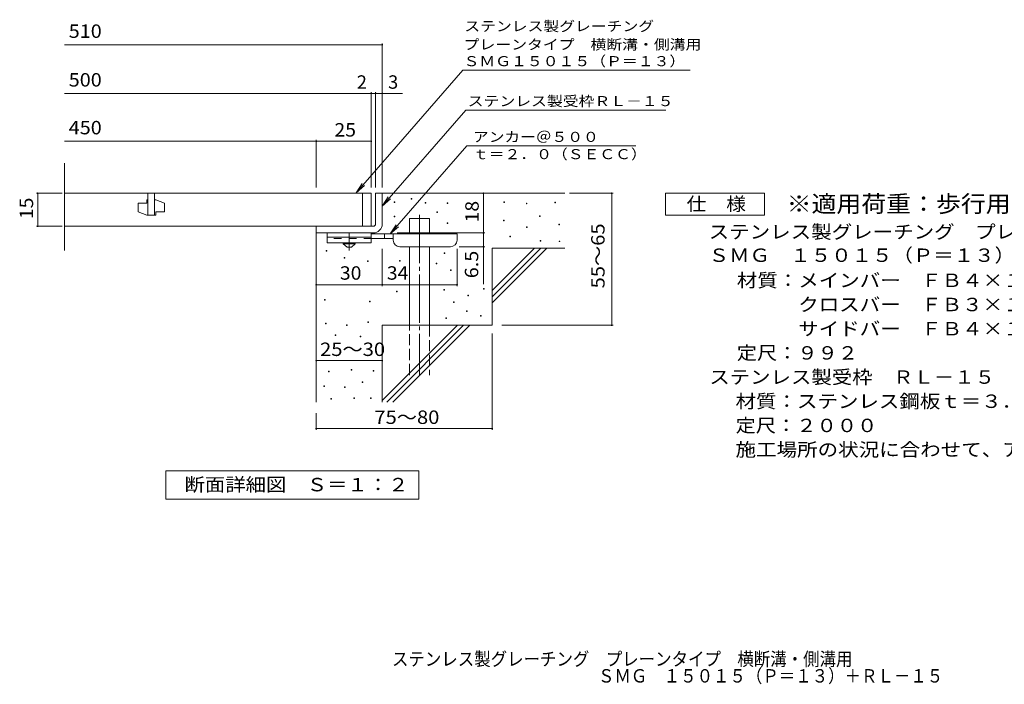
# Model space of a CAD drawing. Units: millimetres. Extents: x -1697 to 1672, y -1370 to 1293.
# Drawn here: x -1697 to 541, y -1370 to 142 of the extents above; entities that cross this region are included whole.
import ezdxf

# ---------------------------------------------------------------- set-up
doc = ezdxf.new("R2010")
doc.units = ezdxf.units.MM
doc.header["$LTSCALE"] = 10
for name, pattern in [('JWW_CENTER1', [6.773333, 4.233333, -0.846667, 0.846667, -0.846667]), ('JWW_CENTER2', [13.546667, 11.006667, -0.846667, 0.846667, -0.846667]), ('JWW_DASHED2', [3.386667, 1.693333, -1.693333]), ('JWW_DASHED3', [3.386667, 2.54, -0.846667])]:
    doc.linetypes.add(name, pattern=pattern)
for name, color, linetype in [('D-0', 7, 'Continuous'), ('D-1', 7, 'Continuous'), ('D-2', 7, 'Continuous'), ('D-4', 7, 'Continuous'), ('D-5', 7, 'Continuous'), ('D-6', 7, 'Continuous'), ('D-9', 7, 'Continuous'), ('F-5ﾚｲﾔ', 7, 'Continuous')]:
    doc.layers.add(name, color=color, linetype=linetype)
doc.styles.add('ＭＳ ゴシック', font='txt', dxfattribs={"height": 1})

msp = doc.modelspace()

# ---------------------------------------------------------------- linework, layer by layer
at = {"layer": 'D-0', "color": 7, "linetype": 'Continuous', "lineweight": 9}
for p, q in [((-807.7, -266.8), (-807.7, -265.3)), ((-807.7, -265.3), (-806.2, -265.3)), ((-806.2, -266.8), (-807.7, -266.8)), ((-806.2, -265.3), (-806.2, -266.8)), ((-846.1, -274.1), (-846.1, -272.6)), ((-846.1, -272.6), (-844.6, -272.6)), ((-844.6, -274.1), (-846.1, -274.1)), ((-844.6, -272.6), (-844.6, -274.1)), ((-775.6, -275.4), (-775.6, -273.9)), ((-775.6, -273.9), (-774.1, -273.9)), ((-774.1, -275.4), (-775.6, -275.4)), ((-774.1, -273.9), (-774.1, -275.4)), ((-725.6, -276.1), (-725.6, -274.6)), ((-725.6, -274.6), (-724.1, -274.6)), ((-724.1, -276.1), (-725.6, -276.1)), ((-724.1, -274.6), (-724.1, -276.1)), ((-596.4, -274.1), (-596.4, -272.6)), ((-596.4, -272.6), (-594.9, -272.6)), ((-594.9, -274.1), (-596.4, -274.1)), ((-594.9, -272.6), (-594.9, -274.1)), ((-545.6, -276.8), (-545.6, -275.3)), ((-545.6, -275.3), (-544.1, -275.3)), ((-544.1, -276.8), (-545.6, -276.8)), ((-544.1, -275.3), (-544.1, -276.8)), ((-480.6, -274.7), (-480.6, -273.2)), ((-480.6, -273.2), (-479.1, -273.2)), ((-479.1, -274.7), (-480.6, -274.7)), ((-479.1, -273.2), (-479.1, -274.7)), ((-845.9, -306.7), (-845.9, -305.2)), ((-845.9, -305.2), (-844.4, -305.2)), ((-844.4, -306.7), (-845.9, -306.7)), ((-844.4, -305.2), (-844.4, -306.7)), ((-749.3, -297.1), (-749.3, -295.6)), ((-749.3, -295.6), (-747.8, -295.6)), ((-747.8, -297.1), (-749.3, -297.1)), ((-747.8, -295.6), (-747.8, -297.1)), ((-515.4, -305.5), (-515.4, -304)), ((-515.4, -304), (-513.9, -304)), ((-513.9, -305.5), (-515.4, -305.5)), ((-513.9, -304), (-513.9, -305.5)), ((-725.7, -322), (-725.7, -320.5)), ((-725.7, -320.5), (-724.2, -320.5)), ((-724.2, -322), (-725.7, -322)), ((-724.2, -320.5), (-724.2, -322)), ((-597.7, -316), (-597.7, -314.5)), ((-597.7, -314.5), (-596.2, -314.5)), ((-596.2, -316), (-597.7, -316)), ((-596.2, -314.5), (-596.2, -316)), ((-544.9, -330.9), (-544.9, -329.4)), ((-544.9, -329.4), (-543.4, -329.4)), ((-543.4, -330.9), (-544.9, -330.9)), ((-543.4, -329.4), (-543.4, -330.9)), ((-471.9, -324.7), (-471.9, -323.2)), ((-471.9, -323.2), (-470.4, -323.2)), ((-470.4, -324.7), (-471.9, -324.7)), ((-470.4, -323.2), (-470.4, -324.7)), ((-582.8, -352.3), (-582.8, -350.8)), ((-582.8, -350.8), (-581.3, -350.8)), ((-581.3, -352.3), (-582.8, -352.3)), ((-581.3, -350.8), (-581.3, -352.3)), ((-514.1, -361.7), (-514.1, -360.2)), ((-514.1, -360.2), (-512.6, -360.2)), ((-512.6, -361.7), (-514.1, -361.7)), ((-512.6, -360.2), (-512.6, -361.7)), ((-471.2, -363.1), (-471.2, -361.6)), ((-471.2, -361.6), (-469.7, -361.6)), ((-469.7, -363.1), (-471.2, -363.1)), ((-469.7, -361.6), (-469.7, -363.1)), ((-1000.4, -384.7), (-1000.4, -383.2)), ((-1000.4, -383.2), (-998.9, -383.2)), ((-998.9, -384.7), (-1000.4, -384.7)), ((-998.9, -383.2), (-998.9, -384.7)), ((-960.1, -401), (-960.1, -399.5)), ((-960.1, -399.5), (-958.6, -399.5)), ((-958.6, -401), (-960.1, -401)), ((-958.6, -399.5), (-958.6, -401)), ((-732.7, -389.7), (-732.7, -388.2)), ((-732.7, -388.2), (-731.2, -388.2)), ((-731.2, -389.7), (-732.7, -389.7)), ((-731.2, -388.2), (-731.2, -389.7)), ((-906.8, -408.3), (-906.8, -406.8)), ((-906.8, -406.8), (-905.3, -406.8)), ((-905.3, -408.3), (-906.8, -408.3)), ((-905.3, -406.8), (-905.3, -408.3)), ((-834.2, -407.1), (-834.2, -405.6)), ((-834.2, -405.6), (-832.7, -405.6)), ((-832.7, -407.1), (-834.2, -407.1)), ((-832.7, -405.6), (-832.7, -407.1)), ((-750.7, -413.2), (-750.7, -411.7)), ((-750.7, -411.7), (-749.2, -411.7)), ((-749.2, -413.2), (-750.7, -413.2)), ((-749.2, -411.7), (-749.2, -413.2)), ((-718, -429), (-718, -427.5)), ((-718, -427.5), (-716.5, -427.5)), ((-716.5, -429), (-718, -429)), ((-716.5, -427.5), (-716.5, -429)), ((-643.1, -471.2), (-643.1, -469.7)), ((-643.1, -469.7), (-641.6, -469.7)), ((-641.6, -469.7), (-641.6, -471.2)), ((-840.4, -476.9), (-840.4, -475.4)), ((-840.4, -475.4), (-838.9, -475.4)), ((-838.9, -476.9), (-840.4, -476.9)), ((-838.9, -475.4), (-838.9, -476.9)), ((-733.5, -473.7), (-733.5, -472.2)), ((-733.5, -472.2), (-732, -472.2)), ((-732, -473.7), (-733.5, -473.7)), ((-732, -472.2), (-732, -473.7)), ((-678.3, -486.1), (-678.3, -484.6)), ((-678.3, -484.6), (-676.8, -484.6)), ((-676.8, -486.1), (-678.3, -486.1)), ((-676.8, -484.6), (-676.8, -486.1)), ((-641.6, -471.2), (-643.1, -471.2)), ((-1004.4, -495.8), (-1004.4, -494.3)), ((-1004.4, -494.3), (-1002.9, -494.3)), ((-1002.9, -495.8), (-1004.4, -495.8)), ((-1002.9, -494.3), (-1002.9, -495.8)), ((-902.1, -500), (-902.1, -498.5)), ((-902.1, -498.5), (-900.6, -498.5)), ((-900.6, -500), (-902.1, -500)), ((-900.6, -498.5), (-900.6, -500)), ((-711.5, -501.8), (-711.5, -500.3)), ((-711.5, -500.3), (-710, -500.3)), ((-710, -501.8), (-711.5, -501.8)), ((-710, -500.3), (-710, -501.8)), ((-728.5, -538), (-728.5, -536.5)), ((-728.5, -536.5), (-727, -536.5)), ((-727, -536.5), (-727, -538)), ((-681.7, -522), (-681.7, -520.5)), ((-681.7, -520.5), (-680.2, -520.5)), ((-680.2, -522), (-681.7, -522)), ((-680.2, -520.5), (-680.2, -522)), ((-649.9, -532.7), (-649.9, -531.2)), ((-649.9, -531.2), (-648.4, -531.2)), ((-648.4, -532.7), (-649.9, -532.7)), ((-648.4, -531.2), (-648.4, -532.7)), ((-1001.9, -550.2), (-1001.9, -548.7)), ((-1001.9, -548.7), (-1000.4, -548.7)), ((-1000.4, -550.2), (-1001.9, -550.2)), ((-1000.4, -548.7), (-1000.4, -550.2)), ((-954.4, -554.1), (-954.4, -552.6)), ((-954.4, -552.6), (-952.9, -552.6)), ((-952.9, -554.1), (-954.4, -554.1)), ((-952.9, -552.6), (-952.9, -554.1)), ((-905.6, -546.7), (-905.6, -545.2)), ((-905.6, -545.2), (-904.1, -545.2)), ((-904.1, -546.7), (-905.6, -546.7)), ((-904.1, -545.2), (-904.1, -546.7)), ((-727, -538), (-728.5, -538)), ((-980.5, -576.8), (-980.5, -575.3)), ((-980.5, -575.3), (-979, -575.3)), ((-979, -576.8), (-980.5, -576.8)), ((-979, -575.3), (-979, -576.8)), ((-923.5, -579.4), (-923.5, -577.9)), ((-923.5, -577.9), (-922, -577.9)), ((-922, -579.4), (-923.5, -579.4)), ((-922, -577.9), (-922, -579.4)), ((-995.5, -659.2), (-995.5, -657.7)), ((-995.5, -657.7), (-994, -657.7)), ((-994, -659.2), (-995.5, -659.2)), ((-994, -657.7), (-994, -659.2)), ((-943.7, -655.4), (-943.7, -653.9)), ((-943.7, -653.9), (-942.2, -653.9)), ((-942.2, -655.4), (-943.7, -655.4)), ((-942.2, -653.9), (-942.2, -655.4)), ((-893.8, -657.3), (-893.8, -655.8)), ((-893.8, -655.8), (-892.3, -655.8)), ((-892.3, -657.3), (-893.8, -657.3)), ((-892.3, -655.8), (-892.3, -657.3)), ((-1006.1, -692.7), (-1006.1, -691.2)), ((-1006.1, -691.2), (-1004.6, -691.2)), ((-1004.6, -692.7), (-1006.1, -692.7)), ((-1004.6, -691.2), (-1004.6, -692.7)), ((-958.9, -695), (-958.9, -693.5)), ((-958.9, -693.5), (-957.4, -693.5)), ((-957.4, -693.5), (-957.4, -695)), ((-918.6, -683.2), (-918.6, -681.7)), ((-918.6, -681.7), (-917.1, -681.7)), ((-917.1, -683.2), (-918.6, -683.2)), ((-917.1, -681.7), (-917.1, -683.2)), ((-957.4, -695), (-958.9, -695)), ((-989.8, -721.3), (-989.8, -719.8)), ((-989.8, -719.8), (-988.3, -719.8)), ((-988.3, -721.3), (-989.8, -721.3)), ((-988.3, -719.8), (-988.3, -721.3)), ((-938, -719.8), (-938, -718.3)), ((-938, -718.3), (-936.5, -718.3)), ((-936.5, -719.8), (-938, -719.8)), ((-936.5, -718.3), (-936.5, -719.8)), ((-899.9, -719.8), (-899.9, -718.3)), ((-899.9, -718.3), (-898.4, -718.3)), ((-898.4, -719.8), (-899.9, -719.8)), ((-898.4, -718.3), (-898.4, -719.8))]:
    msp.add_line(p, q, dxfattribs=at)
at = {"layer": 'D-1', "color": 2, "linetype": 'Continuous', "lineweight": 9}
for p, q in [((-888.2, -253.1), (-873.2, -253.1)), ((-888.2, -323.1), (-888.2, -253.1)), ((-873.2, -253.1), (-873.2, -323.1)), ((-1023.2, -328.1), (-893.2, -328.1)), ((-1023.2, -343.1), (-1023.2, -328.1)), ((-893.2, -343.1), (-1023.2, -343.1))]:
    msp.add_line(p, q, dxfattribs=at)
for radius, start, end in [(5, 270.0245, 0.0107), (20, 270, 0.0002), (5, 270, 0.0002)]:
    msp.add_arc((-893.2, -323.1), radius, start, end, dxfattribs=at)
at = {"layer": 'D-2', "color": 3, "linetype": 'Continuous', "lineweight": 9}
for p, q in [((-1595.9, -383.4), (-1595.9, -184.4)), ((-1595.9, -253.1), (-898.2, -253.1)), ((-1408.2, -275.6), (-1408.2, -268.1)), ((-1408.2, -268.1), (-1405.7, -268.1)), ((-1405.7, -253.1), (-1405.7, -303.1)), ((-1390.7, -253.1), (-1390.7, -303.1)), ((-1390.7, -268.1), (-1388.2, -268.1)), ((-1368.2, -275.6), (-1388.2, -268.1)), ((-918.2, -328.1), (-918.2, -253.1)), ((-898.2, -253.1), (-898.2, -328.1)), ((-1428.2, -275.6), (-1428.2, -295.6)), ((-1408.2, -275.6), (-1428.2, -275.6)), ((-1368.2, -295.6), (-1368.2, -275.6)), ((-1428.2, -295.6), (-1408.2, -303.1)), ((-1388.2, -303.1), (-1408.2, -303.1)), ((-1388.2, -295.6), (-1368.2, -295.6)), ((-1388.2, -295.6), (-1388.2, -303.1)), ((-1595.9, -328.1), (-898.2, -328.1))]:
    msp.add_line(p, q, dxfattribs=at)
at = {"layer": 'D-4', "color": 7, "linetype": 'Continuous', "lineweight": 9}
for p, q in [((-1595.9, 84.8), (-873.2, 84.8)), ((-873.2, -240.2), (-873.2, 87.8)), ((-1595.9, -25.9), (-827.5, -25.9)), ((-898.2, -240.2), (-898.2, -22.9)), ((-888.2, -240.2), (-888.2, -22.9)), ((-1023.2, -240.2), (-1023.2, -131.7)), ((-1595.9, -134.7), (-1023.2, -134.7)), ((-1023.2, -134.7), (-898.2, -134.7)), ((-1601.2, -253.1), (-1659.3, -253.1)), ((-1656.3, -328.1), (-1656.3, -253.1)), ((-643.2, -253.1), (-643.2, -343.1)), ((-447.2, -253.1), (-348.5, -253.1)), ((-351.5, -553.1), (-351.5, -253.1)), ((-1601.2, -328.1), (-1659.3, -328.1)), ((-839.2, -343.1), (-640.2, -343.1)), ((-643.2, -343.1), (-643.2, -459.9)), ((-873.2, -464.2), (-873.2, -379.6)), ((-703.2, -464.2), (-703.2, -379.6)), ((-640.2, -374.6), (-698.2, -374.6)), ((-1023.2, -461.2), (-873.2, -461.2)), ((-873.2, -461.2), (-703.2, -461.2)), ((-601, -553.1), (-348.5, -553.1)), ((-623.2, -572.3), (-623.2, -791.2)), ((-1023.2, -633.7), (-873.2, -633.7)), ((-1023.2, -753.1), (-1023.2, -791.2)), ((-1023.2, -788.2), (-623.2, -788.2))]:
    msp.add_line(p, q, dxfattribs=at)
at = {"layer": 'D-4', "color": 7, "linetype": 'Continuous', "lineweight": 9, "const_width": 2}
for points in [[(-872.2, 84.8, 0.414214), (-873.2, 85.8, 0.414214), (-874.2, 84.8, 0.414214), (-873.2, 83.8, 0.414214)], [(-897.2, -25.9, 0.414214), (-898.2, -24.9, 0.414214), (-899.2, -25.9, 0.414214), (-898.2, -26.9, 0.414214)], [(-887.2, -25.9, 0.414214), (-888.2, -24.9, 0.414214), (-889.2, -25.9, 0.414214), (-888.2, -26.9, 0.414214)], [(-872.2, -25.9, 0.414214), (-873.2, -24.9, 0.414214), (-874.2, -25.9, 0.414214), (-873.2, -26.9, 0.414214)], [(-1022.2, -134.7, 0.414214), (-1023.2, -133.7, 0.414214), (-1024.2, -134.7, 0.414214), (-1023.2, -135.7, 0.414214)], [(-897.2, -134.7, 0.414214), (-898.2, -133.7, 0.414214), (-899.2, -134.7, 0.414214), (-898.2, -135.7, 0.414214)], [(-1655.3, -253.1, 0.414214), (-1656.3, -252.1, 0.414214), (-1657.3, -253.1, 0.414214), (-1656.3, -254.1, 0.414214)], [(-642.2, -253.1, 0.414214), (-643.2, -252.1, 0.414214), (-644.2, -253.1, 0.414214), (-643.2, -254.1, 0.414214)], [(-350.5, -253.1, 0.414214), (-351.5, -252.1, 0.414214), (-352.5, -253.1, 0.414214), (-351.5, -254.1, 0.414214)], [(-1655.3, -328.1, 0.414214), (-1656.3, -327.1, 0.414214), (-1657.3, -328.1, 0.414214), (-1656.3, -329.1, 0.414214)], [(-642.2, -343.1, 0.414214), (-643.2, -342.1, 0.414214), (-644.2, -343.1, 0.414214), (-643.2, -344.1, 0.414214)], [(-642.2, -374.6, 0.414214), (-643.2, -373.6, 0.414214), (-644.2, -374.6, 0.414214), (-643.2, -375.6, 0.414214)], [(-1022.2, -461.2, 0.414214), (-1023.2, -460.2, 0.414214), (-1024.2, -461.2, 0.414214), (-1023.2, -462.2, 0.414214)], [(-872.2, -461.2, 0.414214), (-873.2, -460.2, 0.414214), (-874.2, -461.2, 0.414214), (-873.2, -462.2, 0.414214)], [(-702.2, -461.2, 0.414214), (-703.2, -460.2, 0.414214), (-704.2, -461.2, 0.414214), (-703.2, -462.2, 0.414214)], [(-350.5, -553.1, 0.414214), (-351.5, -552.1, 0.414214), (-352.5, -553.1, 0.414214), (-351.5, -554.1, 0.414214)], [(-1022.2, -633.7, 0.414214), (-1023.2, -632.7, 0.414214), (-1024.2, -633.7, 0.414214), (-1023.2, -634.7, 0.414214)], [(-872.2, -633.7, 0.414214), (-873.2, -632.7, 0.414214), (-874.2, -633.7, 0.414214), (-873.2, -634.7, 0.414214)], [(-1022.2, -788.2, 0.414214), (-1023.2, -787.2, 0.414214), (-1024.2, -788.2, 0.414214), (-1023.2, -789.2, 0.414214)], [(-622.2, -788.2, 0.414214), (-623.2, -787.2, 0.414214), (-624.2, -788.2, 0.414214), (-623.2, -789.2, 0.414214)]]:
    msp.add_lwpolyline(points, format="xyb", close=True, dxfattribs=at)
at = {"layer": 'D-5', "color": 7, "linetype": 'Continuous', "lineweight": 9}
for p, q in [((-689.9, 26.6), (-932.4, -252)), ((-689.9, 26.6), (-173.1, 26.6)), ((-683.1, -63.9), (-873.2, -282.3)), ((-683.1, -63.9), (-228.5, -63.9)), ((-680.5, -145.1), (-855.1, -345.6)), ((-680.5, -145.1), (-296.5, -145.1)), ((-932.4, -252), (-918.6, -231.1)), ((-932.4, -252), (-913.7, -235.4)), ((-873.2, -282.3), (-859.4, -261.4)), ((-873.2, -282.3), (-854.5, -265.7)), ((-228.9, -303.1), (-228.9, -253.1)), ((-228.9, -253.1), (-3.9, -253.1)), ((-3.9, -253.1), (-3.9, -303.1)), ((-3.9, -303.1), (-228.9, -303.1)), ((-855.1, -345.6), (-841.3, -324.8)), ((-855.1, -345.6), (-836.3, -329.1)), ((-1365.2, -949.1), (-1365.2, -884.1)), ((-1365.2, -884.1), (-790.2, -884.1)), ((-790.2, -884.1), (-790.2, -949.1)), ((-790.2, -949.1), (-1365.2, -949.1))]:
    msp.add_line(p, q, dxfattribs=at)
at = {"layer": 'D-6', "color": 6, "linetype": 'Continuous', "lineweight": 9}
for p, q in [((-873.2, -253.1), (-458.2, -253.1)), ((-810.9, -310.6), (-765.9, -310.6)), ((-810.9, -345.6), (-810.9, -310.6)), ((-765.9, -345.6), (-765.9, -310.6)), ((-1023.2, -343.1), (-1023.2, -728.1)), ((-810.9, -553.1), (-810.9, -374.6)), ((-765.9, -553.1), (-765.9, -374.6)), ((-623.2, -378.1), (-458.2, -378.1)), ((-623.2, -378.1), (-623.2, -553.1)), ((-623.2, -474.1), (-527.2, -378.1)), ((-623.2, -488.3), (-513, -378.1)), ((-623.2, -502.4), (-498.9, -378.1)), ((-873.2, -553.1), (-873.2, -728.1)), ((-873.2, -553.1), (-623.2, -553.1)), ((-873.2, -724.1), (-702.2, -553.1)), ((-863, -728.1), (-688.1, -553.1)), ((-848.9, -728.1), (-673.9, -553.1))]:
    msp.add_line(p, q, dxfattribs=at)
at = {"layer": 'D-6', "color": 6, "linetype": 'JWW_CENTER2', "lineweight": 9}
msp.add_line((-788.4, -302.1), (-788.4, -666.4), dxfattribs=at)
at = {"layer": 'D-6', "color": 6, "linetype": 'JWW_DASHED3', "lineweight": 9}
for p, q in [((-810.9, -666.4), (-810.9, -553.1)), ((-765.9, -553.1), (-765.9, -666.4))]:
    msp.add_line(p, q, dxfattribs=at)
at = {"layer": 'D-9', "color": 3, "linetype": 'Continuous', "lineweight": 9}
for p, q in [((-998.2, -343.1), (-998.2, -365.6)), ((-898.2, -343.1), (-998.2, -343.1)), ((-898.2, -353.1), (-998.2, -353.1)), ((-898.2, -343.1), (-898.2, -365.6)), ((-898.2, -365.6), (-998.2, -365.6))]:
    msp.add_line(p, q, dxfattribs=at)
at = {"layer": 'D-9', "color": 3, "linetype": 'JWW_DASHED2', "lineweight": 9}
msp.add_line((-898.2, -355.6), (-998.2, -355.6), dxfattribs=at)
at = {"layer": 'D-9', "color": 4, "linetype": 'JWW_CENTER1', "lineweight": 9}
msp.add_line((-948.2, -383.3), (-948.2, -343.1), dxfattribs=at)
at = {"layer": 'D-9', "color": 4, "linetype": 'Continuous', "lineweight": 9}
for p, q in [((-703.2, -345.6), (-898.2, -345.6)), ((-848.2, -355.6), (-898.2, -355.6)), ((-868.2, -355.6), (-868.2, -345.6)), ((-848.2, -359.6), (-848.2, -345.6)), ((-703.2, -359.6), (-703.2, -345.6)), ((-833.2, -374.6), (-718.2, -374.6))]:
    msp.add_line(p, q, dxfattribs=at)
at = {"layer": 'D-9', "color": 2, "linetype": 'Continuous', "lineweight": 9}
for p, q in [((-962, -368.1), (-962, -365.6)), ((-962, -368.1), (-953.2, -375.6)), ((-962, -368.1), (-934.5, -368.1)), ((-953.2, -375.6), (-943.2, -375.6)), ((-943.2, -375.6), (-934.5, -368.1)), ((-934.5, -368.1), (-934.5, -365.6))]:
    msp.add_line(p, q, dxfattribs=at)
at = {"layer": 'D-9', "color": 4, "linetype": 'Continuous', "lineweight": 9}
for centre, start, end in [((-833.2, -359.6), 180, 270), ((-718.2, -359.6), 270, 0)]:
    msp.add_arc(centre, 15, start, end, dxfattribs=at)

# ---------------------------------------------------------------- texts
at = {"layer": 'D-4', "color": 2, "linetype": 'Continuous', "lineweight": 9, "style": 'ＭＳ ゴシック'}
msp.add_text('2', height=30.5, dxfattribs=at).set_placement((-931.1, -15.3))
msp.add_text('3', height=30.5, rotation=359.9999, dxfattribs=at).set_placement((-859.9, -15.3))
for s, width, p in [('25', 1.0625, (-981.9, -124)), ('30', 1.0625, (-969.5, -449.6)), ('34', 1.0625, (-862.8, -449.6)), ('25～30', 1.104167, (-1014.5, -623.1))]:
    msp.add_text(s, height=30.48, dxfattribs=dict(at, width=width)).set_placement(p)
at = {"layer": 'D-4', "color": 2, "linetype": 'Continuous', "lineweight": 0, "style": 'ＭＳ ゴシック', "width": 1.0625}
msp.add_text('15', height=30.48, rotation=90, dxfattribs=at).set_placement((-1666.9, -311.9))
at = {"layer": 'D-4', "color": 2, "linetype": 'Continuous', "lineweight": 9, "style": 'ＭＳ ゴシック'}
for s, rotation, width, p in [('18', 90, 1.0625, (-653.9, -319.4)), ('55～65', 90, 1.104167, (-367.7, -469.4)), ('6.5', 90, 1.083333, (-654.9, -446.3)), ('75～80', 0.0002, 1.104167, (-891.1, -777.6))]:
    msp.add_text(s, height=30.48, rotation=rotation, dxfattribs=dict(at, width=width)).set_placement(p)
at = {"layer": 'D-5', "color": 7, "linetype": 'Continuous', "lineweight": 9, "style": 'ＭＳ ゴシック'}
for s, width, p in [('ステンレス製グレーチング', 1.152778, (-686.6, 115.5)), ('プレーンタイプ\u3000横断溝・側溝用', 1.155556, (-688.2, 73.9)), ('ＳＭＧ１５０１５（Ｐ＝１３）', 1.154762, (-688.4, 36)), ('アンカー＠５００', 1.145833, (-666.9, -136.2)), ('ｔ＝２．０（ＳＥＣＣ）', 1.151515, (-666.9, -175.5))]:
    msp.add_text(s, height=22.86, dxfattribs=dict(at, width=width)).set_placement(p)
at = {"layer": 'D-5', "color": 2, "linetype": 'Continuous', "lineweight": 0, "style": 'ＭＳ ゴシック'}
for s, width, p in [('510', 1.083333, (-1585.9, 100.4)), ('500', 1.083333, (-1585.9, -10.3)), ('450', 1.083333, (-1585.9, -119)), ('仕\u3000様', 1.083333, (-181.4, -292.5)), ('ステンレス製グレーチング\u3000プレーンタイプ\u3000横断溝・側溝用', 1.120536, (-131.1, -356)), ('ＳＭＧ\u3000１５０１５（Ｐ＝１３）', 1.116667, (-131.1, -409.2)), ('材質：メインバー\u3000ＦＢ４×１５（ＳＵＳ３０４）', 1.119565, (-67.1, -466.3)), ('\u3000\u3000\u3000クロスバー\u3000ＦＢ３×１０（ＳＵＳ３０４）', 1.119565, (-67.1, -521.3)), ('\u3000\u3000\u3000サイドバー\u3000ＦＢ４×１５（ＳＵＳ３０４）', 1.119565, (-67.1, -576.3)), ('定尺：９９２', 1.104167, (-67.1, -631.3))]:
    msp.add_text(s, height=30.48, dxfattribs=dict(at, width=width)).set_placement(p)
at = {"layer": 'D-5', "color": 7, "linetype": 'Continuous', "lineweight": 9, "style": 'ＭＳ ゴシック', "width": 1.153846}
msp.add_text('ステンレス製受枠ＲＬ－１５', height=22.86, rotation=359.9999, dxfattribs=at).set_placement((-678.7, -54.9))
at = {"layer": 'D-5', "color": 3, "linetype": 'Continuous', "lineweight": 9, "style": 'ＭＳ ゴシック', "width": 1.088889}
msp.add_text('※適用荷重：歩行用', height=38.1, dxfattribs=at).set_placement((46.1, -296.1))
at = {"layer": 'D-5', "color": 2, "linetype": 'Continuous', "lineweight": 9, "style": 'ＭＳ ゴシック'}
for s, width, p in [('ステンレス製受枠\u3000ＲＬ－１５', 1.116071, (-129.7, -686.3)), ('材質：ステンレス鋼板ｔ＝３．０（ＳＵＳ３０４）', 1.119565, (-70, -741.3)), ('定尺：２０００', 1.107143, (-70, -796.3)), ('施工場所の状況に合わせて、アンカーをプライヤー等で折り曲げてご使用ください。', 1.121711, (-70, -851.3)), ('断面詳細図\u3000Ｓ＝１：２', 1.113636, (-1322.7, -930.9))]:
    msp.add_text(s, height=30.48, dxfattribs=dict(at, width=width)).set_placement(p)
at = {"layer": 'F-5ﾚｲﾔ', "color": 2, "linetype": 'Continuous', "lineweight": 0, "style": 'ＭＳ ゴシック'}
for s, width, p in [('ステンレス製グレーチング\u3000プレーンタイプ\u3000横断溝・側溝用', 0.899107, (-851, -1327.5)), ('ＳＭＧ\u3000１５０１５（Ｐ＝１３）＋ＲＬ－１５', 0.89881, (-382.7, -1365.8))]:
    msp.add_text(s, height=30.48, dxfattribs=dict(at, width=width)).set_placement(p)

doc.saveas('drawing.dxf')
